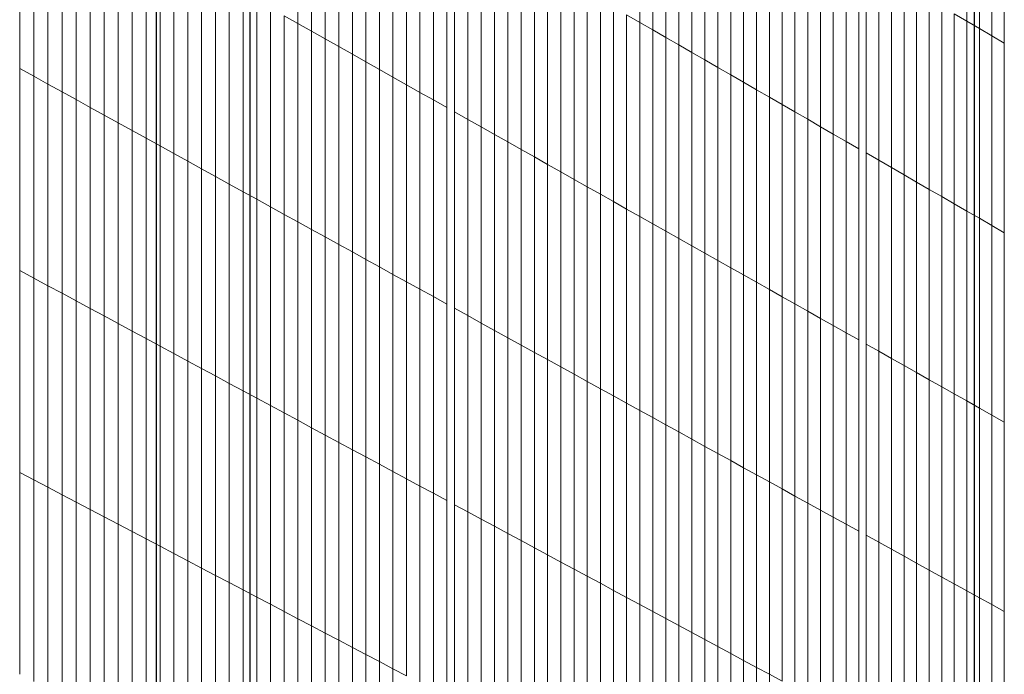
# Model space of a CAD drawing. Units: inches. Extents: x -16191 to 9083, y -12387 to 7265.
# Drawn here: x 103 to 375, y 2247 to 2428 of the extents above; entities that cross this region are included whole.
import ezdxf

# ---------------------------------------------------------------- set-up
doc = ezdxf.new("R2010")
doc.units = ezdxf.units.IN
doc.header["$LTSCALE"] = 2
doc.header["$MEASUREMENT"] = 0
doc.layers.add('_ans', color=252, linetype='Continuous')
doc.layers.add('_bt_gitter_VAR_2', color=7, linetype='Continuous', lineweight=5, true_color=0xc8c8cb)

msp = doc.modelspace()

# ---------------------------------------------------------------- linework, layer by layer
for p, q in [((366.35, 2477.43), (366.35, 1843.95)), ((140.64, 2466.31), (140.64, 1945.17))]:
    msp.add_line(p, q)
at = {"layer": '_ans'}
msp.add_line((166.49, 2451.61), (166.49, 1933.58), dxfattribs=at)
at = {"layer": '_bt_gitter_VAR_2'}
for p, q in [((179.72, 2426.58), (179.72, 2481.34)), ((183.49, 2424.45), (183.49, 2479.16)), ((274.04, 2426.9), (274.04, 2480.46)), ((277.65, 2424.82), (277.65, 2478.34)), ((364.31, 2427.22), (364.31, 2479.63)), ((187.25, 2422.33), (187.25, 2476.99)), ((281.24, 2422.75), (281.24, 2476.22)), ((367.76, 2425.18), (367.76, 2477.55)), ((371.21, 2423.15), (371.21, 2475.47)), ((191.01, 2420.21), (191.01, 2474.83)), ((194.75, 2418.09), (194.75, 2472.66)), ((284.84, 2420.67), (284.84, 2474.1)), ((374.64, 2421.12), (374.64, 2473.4)), ((102.96, 2414.16), (102.96, 2469.9)), ((198.5, 2415.98), (198.5, 2470.5)), ((288.42, 2418.6), (288.42, 2471.98)), ((292, 2416.54), (292, 2469.87)), ((106.86, 2412.01), (106.86, 2467.7)), ((202.23, 2413.87), (202.23, 2468.35)), ((295.57, 2414.48), (295.57, 2467.76)), ((110.76, 2409.86), (110.76, 2465.5)), ((205.96, 2411.77), (205.96, 2466.2)), ((299.14, 2412.42), (299.14, 2465.66)), ((114.65, 2407.71), (114.65, 2463.31)), ((209.68, 2409.67), (209.68, 2464.05)), ((213.4, 2407.57), (213.4, 2461.9)), ((302.7, 2410.36), (302.7, 2463.56)), ((118.53, 2405.57), (118.53, 2461.11)), ((122.4, 2403.43), (122.4, 2458.93)), ((217.1, 2405.48), (217.1, 2459.76)), ((306.26, 2408.31), (306.26, 2461.46)), ((309.81, 2406.26), (309.81, 2459.37)), ((126.27, 2401.3), (126.27, 2456.74)), ((220.81, 2403.39), (220.81, 2457.63)), ((222.93, 2402.19), (222.93, 2456.4)), ((313.35, 2404.22), (313.35, 2457.28)), ((130.13, 2399.17), (130.13, 2454.56)), ((226.62, 2400.11), (226.62, 2454.27)), ((316.89, 2402.18), (316.89, 2455.19)), ((133.99, 2397.04), (133.99, 2452.39)), ((230.3, 2398.03), (230.3, 2452.15)), ((320.42, 2400.14), (320.42, 2453.11)), ((323.94, 2398.1), (323.94, 2451.03)), ((137.84, 2394.92), (137.84, 2450.22)), ((141.68, 2392.8), (141.68, 2448.05)), ((233.98, 2395.95), (233.98, 2450.02)), ((327.46, 2396.07), (327.46, 2448.95)), ((145.51, 2390.68), (145.51, 2445.88)), ((237.66, 2393.88), (237.66, 2447.9)), ((241.32, 2391.81), (241.32, 2445.79)), ((330.98, 2394.04), (330.98, 2446.88)), ((149.34, 2388.57), (149.34, 2443.72)), ((244.98, 2389.74), (244.98, 2443.67)), ((334.48, 2392.02), (334.48, 2444.81)), ((336.49, 2390.86), (336.49, 2443.63)), ((153.16, 2386.47), (153.16, 2441.57)), ((248.64, 2387.68), (248.64, 2441.57)), ((339.99, 2388.84), (339.99, 2441.56)), ((156.98, 2384.36), (156.98, 2439.41)), ((160.78, 2382.26), (160.78, 2437.26)), ((252.29, 2385.62), (252.29, 2439.46)), ((255.93, 2383.57), (255.93, 2437.36)), ((343.48, 2386.83), (343.48, 2439.5)), ((346.97, 2384.82), (346.97, 2437.45)), ((164.59, 2380.16), (164.59, 2435.12)), ((259.56, 2381.51), (259.56, 2435.26)), ((350.45, 2382.81), (350.45, 2435.39)), ((168.38, 2378.07), (168.38, 2432.98)), ((263.19, 2379.47), (263.19, 2433.17)), ((353.92, 2380.8), (353.92, 2433.35)), ((172.17, 2375.98), (172.17, 2430.84)), ((266.81, 2377.42), (266.81, 2431.07)), ((270.43, 2375.38), (270.43, 2428.99)), ((270.43, 2428.99), (274.04, 2426.9)), ((357.39, 2378.8), (357.39, 2431.3)), ((360.85, 2376.8), (360.85, 2429.26)), ((360.85, 2429.26), (364.31, 2427.22)), ((175.95, 2373.9), (175.95, 2428.71)), ((175.95, 2428.71), (179.72, 2426.58)), ((179.72, 2426.58), (183.49, 2424.45)), ((179.72, 2371.81), (179.72, 2426.58)), ((274.04, 2426.9), (277.65, 2424.82)), ((274.04, 2373.34), (274.04, 2426.9)), ((364.31, 2374.81), (364.31, 2427.22)), ((364.31, 2427.22), (367.76, 2425.18)), ((183.49, 2369.73), (183.49, 2424.45)), ((183.49, 2424.45), (187.25, 2422.33)), ((277.65, 2371.31), (277.65, 2424.82)), ((277.65, 2424.82), (281.24, 2422.75)), ((367.76, 2372.81), (367.76, 2425.18)), ((367.76, 2425.18), (371.21, 2423.15)), ((187.25, 2367.66), (187.25, 2422.33)), ((187.25, 2422.33), (191.01, 2420.21)), ((281.24, 2422.75), (284.84, 2420.67)), ((281.24, 2369.28), (281.24, 2422.75)), ((371.21, 2423.15), (374.64, 2421.12)), ((371.21, 2370.83), (371.21, 2423.15)), ((374.64, 2368.84), (374.64, 2421.12)), ((191.01, 2420.21), (194.75, 2418.09)), ((191.01, 2365.59), (191.01, 2420.21)), ((194.75, 2363.52), (194.75, 2418.09)), ((194.75, 2418.09), (198.5, 2415.98)), ((284.84, 2367.25), (284.84, 2420.67)), ((284.84, 2420.67), (288.42, 2418.6)), ((288.42, 2365.23), (288.42, 2418.6)), ((288.42, 2418.6), (292, 2416.54)), ((198.5, 2415.98), (202.23, 2413.87)), ((198.5, 2361.46), (198.5, 2415.98)), ((292, 2363.21), (292, 2416.54)), ((292, 2416.54), (295.57, 2414.48)), ((102.96, 2358.42), (102.96, 2414.16)), ((102.96, 2414.16), (106.86, 2412.01)), ((202.23, 2413.87), (205.96, 2411.77)), ((202.23, 2359.4), (202.23, 2413.87)), ((295.57, 2361.19), (295.57, 2414.48)), ((295.57, 2414.48), (299.14, 2412.42)), ((106.86, 2356.32), (106.86, 2412.01)), ((106.86, 2412.01), (110.76, 2409.86)), ((205.96, 2357.34), (205.96, 2411.77)), ((205.96, 2411.77), (209.68, 2409.67)), ((299.14, 2359.18), (299.14, 2412.42)), ((299.14, 2412.42), (302.7, 2410.36)), ((302.7, 2410.36), (306.26, 2408.31)), ((302.7, 2357.17), (302.7, 2410.36)), ((110.76, 2354.22), (110.76, 2409.86)), ((110.76, 2409.86), (114.65, 2407.71)), ((114.65, 2407.71), (118.53, 2405.57)), ((114.65, 2352.12), (114.65, 2407.71)), ((209.68, 2409.67), (213.4, 2407.57)), ((209.68, 2355.29), (209.68, 2409.67)), ((213.4, 2353.24), (213.4, 2407.57)), ((213.4, 2407.57), (217.1, 2405.48)), ((306.26, 2355.16), (306.26, 2408.31)), ((306.26, 2408.31), (309.81, 2406.26)), ((118.53, 2350.03), (118.53, 2405.57)), ((118.53, 2405.57), (122.4, 2403.43)), ((217.1, 2405.48), (220.81, 2403.39)), ((217.1, 2351.19), (217.1, 2405.48)), ((309.81, 2353.16), (309.81, 2406.26)), ((309.81, 2406.26), (313.35, 2404.22)), ((122.4, 2403.43), (126.27, 2401.3)), ((122.4, 2347.94), (122.4, 2403.43)), ((220.81, 2349.15), (220.81, 2403.39)), ((222.93, 2347.98), (222.93, 2402.19)), ((222.93, 2402.19), (226.62, 2400.11)), ((313.35, 2351.16), (313.35, 2404.22)), ((313.35, 2404.22), (316.89, 2402.18)), ((316.89, 2402.18), (320.42, 2400.14)), ((316.89, 2349.16), (316.89, 2402.18)), ((126.27, 2401.3), (130.13, 2399.17)), ((126.27, 2345.86), (126.27, 2401.3)), ((130.13, 2399.17), (133.99, 2397.04)), ((130.13, 2343.77), (130.13, 2399.17)), ((226.62, 2345.94), (226.62, 2400.11)), ((226.62, 2400.11), (230.3, 2398.03)), ((320.42, 2400.14), (323.94, 2398.1)), ((320.42, 2347.17), (320.42, 2400.14)), ((133.99, 2341.7), (133.99, 2397.04)), ((133.99, 2397.04), (137.84, 2394.92)), ((230.3, 2343.91), (230.3, 2398.03)), ((230.3, 2398.03), (233.98, 2395.95)), ((323.94, 2345.18), (323.94, 2398.1)), ((323.94, 2398.1), (327.46, 2396.07)), ((137.84, 2394.92), (141.68, 2392.8)), ((137.84, 2339.62), (137.84, 2394.92)), ((233.98, 2341.88), (233.98, 2395.95)), ((233.98, 2395.95), (237.66, 2393.88)), ((237.66, 2393.88), (241.32, 2391.81)), ((237.66, 2339.85), (237.66, 2393.88)), ((327.46, 2343.19), (327.46, 2396.07)), ((327.46, 2396.07), (330.98, 2394.04)), ((330.98, 2394.04), (334.48, 2392.02)), ((330.98, 2341.21), (330.98, 2394.04)), ((141.68, 2337.55), (141.68, 2392.8)), ((141.68, 2392.8), (145.51, 2390.68)), ((241.32, 2337.83), (241.32, 2391.81)), ((241.32, 2391.81), (244.98, 2389.74)), ((334.48, 2339.23), (334.48, 2392.02)), ((336.49, 2338.1), (336.49, 2390.86)), ((336.49, 2390.86), (339.99, 2388.84)), ((145.51, 2335.49), (145.51, 2390.68)), ((145.51, 2390.68), (149.34, 2388.57)), ((149.34, 2388.57), (153.16, 2386.47)), ((149.34, 2333.42), (149.34, 2388.57)), ((244.98, 2389.74), (248.64, 2387.68)), ((244.98, 2335.81), (244.98, 2389.74)), ((339.99, 2388.84), (343.48, 2386.83)), ((339.99, 2336.12), (339.99, 2388.84)), ((153.16, 2331.36), (153.16, 2386.47)), ((153.16, 2386.47), (156.98, 2384.36)), ((248.64, 2333.8), (248.64, 2387.68)), ((248.64, 2387.68), (252.29, 2385.62)), ((252.29, 2331.78), (252.29, 2385.62)), ((252.29, 2385.62), (255.93, 2383.57)), ((343.48, 2386.83), (346.97, 2384.82)), ((343.48, 2334.15), (343.48, 2386.83)), ((156.98, 2384.36), (160.78, 2382.26)), ((156.98, 2329.31), (156.98, 2384.36)), ((255.93, 2329.77), (255.93, 2383.57)), ((255.93, 2383.57), (259.56, 2381.51)), ((346.97, 2384.82), (350.45, 2382.81)), ((346.97, 2332.18), (346.97, 2384.82)), ((350.45, 2382.81), (353.92, 2380.8)), ((350.45, 2330.22), (350.45, 2382.81)), ((160.78, 2382.26), (164.59, 2380.16)), ((160.78, 2327.26), (160.78, 2382.26)), ((164.59, 2325.21), (164.59, 2380.16)), ((164.59, 2380.16), (168.38, 2378.07)), ((259.56, 2381.51), (263.19, 2379.47)), ((259.56, 2327.77), (259.56, 2381.51)), ((353.92, 2380.8), (357.39, 2378.8)), ((353.92, 2328.26), (353.92, 2380.8)), ((168.38, 2378.07), (172.17, 2375.98)), ((168.38, 2323.16), (168.38, 2378.07)), ((263.19, 2379.47), (266.81, 2377.42)), ((263.19, 2325.77), (263.19, 2379.47)), ((266.81, 2323.77), (266.81, 2377.42)), ((266.81, 2377.42), (270.43, 2375.38)), ((357.39, 2378.8), (360.85, 2376.8)), ((357.39, 2326.3), (357.39, 2378.8)), ((172.17, 2375.98), (175.95, 2373.9)), ((172.17, 2321.12), (172.17, 2375.98)), ((270.43, 2321.77), (270.43, 2375.38)), ((270.43, 2375.38), (274.04, 2373.34)), ((360.85, 2324.35), (360.85, 2376.8)), ((360.85, 2376.8), (364.31, 2374.81)), ((364.31, 2322.4), (364.31, 2374.81)), ((364.31, 2374.81), (367.76, 2372.81)), ((175.95, 2373.9), (179.72, 2371.81)), ((175.95, 2319.08), (175.95, 2373.9)), ((274.04, 2319.78), (274.04, 2373.34)), ((274.04, 2373.34), (277.65, 2371.31)), ((367.76, 2320.45), (367.76, 2372.81)), ((367.76, 2372.81), (371.21, 2370.83)), ((179.72, 2371.81), (183.49, 2369.73)), ((179.72, 2317.05), (179.72, 2371.81)), ((183.49, 2315.02), (183.49, 2369.73)), ((183.49, 2369.73), (187.25, 2367.66)), ((277.65, 2371.31), (281.24, 2369.28)), ((277.65, 2317.79), (277.65, 2371.31)), ((281.24, 2369.28), (284.84, 2367.25)), ((281.24, 2315.81), (281.24, 2369.28)), ((371.21, 2318.5), (371.21, 2370.83)), ((371.21, 2370.83), (374.64, 2368.84)), ((187.25, 2312.99), (187.25, 2367.66)), ((187.25, 2367.66), (191.01, 2365.59)), ((284.84, 2367.25), (288.42, 2365.23)), ((284.84, 2313.83), (284.84, 2367.25)), ((374.64, 2316.56), (374.64, 2368.84)), ((191.01, 2365.59), (194.75, 2363.52)), ((191.01, 2310.97), (191.01, 2365.59)), ((288.42, 2311.85), (288.42, 2365.23)), ((288.42, 2365.23), (292, 2363.21)), ((194.75, 2308.95), (194.75, 2363.52)), ((194.75, 2363.52), (198.5, 2361.46)), ((198.5, 2361.46), (202.23, 2359.4)), ((198.5, 2306.93), (198.5, 2361.46)), ((292, 2363.21), (295.57, 2361.19)), ((292, 2309.87), (292, 2363.21)), ((295.57, 2307.9), (295.57, 2361.19)), ((295.57, 2361.19), (299.14, 2359.18)), ((102.96, 2302.68), (102.96, 2358.42)), ((102.96, 2358.42), (106.86, 2356.32)), ((202.23, 2359.4), (205.96, 2357.34)), ((202.23, 2304.92), (202.23, 2359.4)), ((299.14, 2305.93), (299.14, 2359.18)), ((299.14, 2359.18), (302.7, 2357.17)), ((106.86, 2300.63), (106.86, 2356.32)), ((106.86, 2356.32), (110.76, 2354.22)), ((205.96, 2302.91), (205.96, 2357.34)), ((205.96, 2357.34), (209.68, 2355.29)), ((302.7, 2357.17), (306.26, 2355.16)), ((302.7, 2303.97), (302.7, 2357.17)), ((110.76, 2298.58), (110.76, 2354.22)), ((110.76, 2354.22), (114.65, 2352.12)), ((209.68, 2300.91), (209.68, 2355.29)), ((209.68, 2355.29), (213.4, 2353.24)), ((213.4, 2298.9), (213.4, 2353.24)), ((213.4, 2353.24), (217.1, 2351.19)), ((306.26, 2302.01), (306.26, 2355.16)), ((306.26, 2355.16), (309.81, 2353.16)), ((309.81, 2353.16), (313.35, 2351.16)), ((309.81, 2300.05), (309.81, 2353.16)), ((114.65, 2296.53), (114.65, 2352.12)), ((114.65, 2352.12), (118.53, 2350.03)), ((217.1, 2296.9), (217.1, 2351.19)), ((217.1, 2351.19), (220.81, 2349.15)), ((313.35, 2351.16), (316.89, 2349.16)), ((313.35, 2298.1), (313.35, 2351.16)), ((118.53, 2350.03), (122.4, 2347.94)), ((118.53, 2294.49), (118.53, 2350.03)), ((122.4, 2347.94), (126.27, 2345.86)), ((122.4, 2292.45), (122.4, 2347.94)), ((220.81, 2294.91), (220.81, 2349.15)), ((222.93, 2293.77), (222.93, 2347.98)), ((222.93, 2347.98), (226.62, 2345.94)), ((316.89, 2349.16), (320.42, 2347.17)), ((316.89, 2296.14), (316.89, 2349.16)), ((126.27, 2290.41), (126.27, 2345.86)), ((126.27, 2345.86), (130.13, 2343.77)), ((226.62, 2291.78), (226.62, 2345.94)), ((226.62, 2345.94), (230.3, 2343.91)), ((320.42, 2347.17), (323.94, 2345.18)), ((320.42, 2294.2), (320.42, 2347.17)), ((323.94, 2345.18), (327.46, 2343.19)), ((323.94, 2292.25), (323.94, 2345.18)), ((130.13, 2288.38), (130.13, 2343.77)), ((130.13, 2343.77), (133.99, 2341.7)), ((230.3, 2343.91), (233.98, 2341.88)), ((230.3, 2289.79), (230.3, 2343.91)), ((327.46, 2290.31), (327.46, 2343.19)), ((327.46, 2343.19), (330.98, 2341.21)), ((133.99, 2341.7), (137.84, 2339.62)), ((133.99, 2286.35), (133.99, 2341.7)), ((137.84, 2339.62), (141.68, 2337.55)), ((137.84, 2284.33), (137.84, 2339.62)), ((233.98, 2341.88), (237.66, 2339.85)), ((233.98, 2287.81), (233.98, 2341.88)), ((237.66, 2339.85), (241.32, 2337.83)), ((237.66, 2285.83), (237.66, 2339.85)), ((330.98, 2288.37), (330.98, 2341.21)), ((330.98, 2341.21), (334.48, 2339.23)), ((141.68, 2337.55), (145.51, 2335.49)), ((141.68, 2282.31), (141.68, 2337.55)), ((241.32, 2283.85), (241.32, 2337.83)), ((241.32, 2337.83), (244.98, 2335.81)), ((334.48, 2286.44), (334.48, 2339.23)), ((336.49, 2338.1), (339.99, 2336.12)), ((336.49, 2285.33), (336.49, 2338.1)), ((145.51, 2280.29), (145.51, 2335.49)), ((145.51, 2335.49), (149.34, 2333.42)), ((244.98, 2335.81), (248.64, 2333.8)), ((244.98, 2281.88), (244.98, 2335.81)), ((339.99, 2283.4), (339.99, 2336.12)), ((339.99, 2336.12), (343.48, 2334.15)), ((343.48, 2281.47), (343.48, 2334.15)), ((343.48, 2334.15), (346.97, 2332.18)), ((149.34, 2333.42), (153.16, 2331.36)), ((149.34, 2278.27), (149.34, 2333.42)), ((153.16, 2331.36), (156.98, 2329.31)), ((153.16, 2276.26), (153.16, 2331.36)), ((248.64, 2333.8), (252.29, 2331.78)), ((248.64, 2279.91), (248.64, 2333.8)), ((252.29, 2331.78), (255.93, 2329.77)), ((252.29, 2277.94), (252.29, 2331.78)), ((346.97, 2332.18), (350.45, 2330.22)), ((346.97, 2279.55), (346.97, 2332.18)), ((156.98, 2329.31), (160.78, 2327.26)), ((156.98, 2274.26), (156.98, 2329.31)), ((255.93, 2329.77), (259.56, 2327.77)), ((255.93, 2275.98), (255.93, 2329.77)), ((350.45, 2277.63), (350.45, 2330.22)), ((350.45, 2330.22), (353.92, 2328.26)), ((160.78, 2272.25), (160.78, 2327.26)), ((160.78, 2327.26), (164.59, 2325.21)), ((259.56, 2274.02), (259.56, 2327.77)), ((259.56, 2327.77), (263.19, 2325.77)), ((263.19, 2272.07), (263.19, 2325.77)), ((263.19, 2325.77), (266.81, 2323.77)), ((353.92, 2275.71), (353.92, 2328.26)), ((353.92, 2328.26), (357.39, 2326.3)), ((357.39, 2273.8), (357.39, 2326.3)), ((357.39, 2326.3), (360.85, 2324.35)), ((164.59, 2270.25), (164.59, 2325.21)), ((164.59, 2325.21), (168.38, 2323.16)), ((168.38, 2323.16), (172.17, 2321.12)), ((168.38, 2268.26), (168.38, 2323.16)), ((266.81, 2270.12), (266.81, 2323.77)), ((266.81, 2323.77), (270.43, 2321.77)), ((360.85, 2324.35), (364.31, 2322.4)), ((360.85, 2271.89), (360.85, 2324.35)), ((172.17, 2266.26), (172.17, 2321.12)), ((172.17, 2321.12), (175.95, 2319.08)), ((270.43, 2321.77), (274.04, 2319.78)), ((270.43, 2268.17), (270.43, 2321.77)), ((364.31, 2322.4), (367.76, 2320.45)), ((364.31, 2269.98), (364.31, 2322.4)), ((367.76, 2268.08), (367.76, 2320.45)), ((367.76, 2320.45), (371.21, 2318.5)), ((175.95, 2319.08), (179.72, 2317.05)), ((175.95, 2264.27), (175.95, 2319.08)), ((274.04, 2319.78), (277.65, 2317.79)), ((274.04, 2266.22), (274.04, 2319.78)), ((277.65, 2317.79), (281.24, 2315.81)), ((277.65, 2264.28), (277.65, 2317.79)), ((371.21, 2266.18), (371.21, 2318.5)), ((371.21, 2318.5), (374.64, 2316.56)), ((179.72, 2317.05), (183.49, 2315.02)), ((179.72, 2262.29), (179.72, 2317.05)), ((183.49, 2260.31), (183.49, 2315.02)), ((183.49, 2315.02), (187.25, 2312.99)), ((281.24, 2262.34), (281.24, 2315.81)), ((281.24, 2315.81), (284.84, 2313.83)), ((374.64, 2264.28), (374.64, 2316.56)), ((187.25, 2258.33), (187.25, 2312.99)), ((187.25, 2312.99), (191.01, 2310.97)), ((284.84, 2260.4), (284.84, 2313.83)), ((284.84, 2313.83), (288.42, 2311.85)), ((191.01, 2310.97), (194.75, 2308.95)), ((191.01, 2256.35), (191.01, 2310.97)), ((288.42, 2311.85), (292, 2309.87)), ((288.42, 2258.47), (288.42, 2311.85)), ((292, 2309.87), (295.57, 2307.9)), ((292, 2256.54), (292, 2309.87)), ((194.75, 2254.38), (194.75, 2308.95)), ((194.75, 2308.95), (198.5, 2306.93)), ((198.5, 2252.41), (198.5, 2306.93)), ((198.5, 2306.93), (202.23, 2304.92)), ((295.57, 2307.9), (299.14, 2305.93)), ((295.57, 2254.62), (295.57, 2307.9)), ((202.23, 2304.92), (205.96, 2302.91)), ((202.23, 2250.44), (202.23, 2304.92)), ((299.14, 2305.93), (302.7, 2303.97)), ((299.14, 2252.69), (299.14, 2305.93)), ((302.7, 2250.77), (302.7, 2303.97)), ((302.7, 2303.97), (306.26, 2302.01)), ((102.96, 2302.68), (106.86, 2300.63)), ((102.96, 2246.94), (102.96, 2302.68)), ((205.96, 2248.48), (205.96, 2302.91)), ((205.96, 2302.91), (209.68, 2300.91)), ((306.26, 2302.01), (309.81, 2300.05)), ((306.26, 2248.86), (306.26, 2302.01)), ((106.86, 2300.63), (110.76, 2298.58)), ((106.86, 2244.94), (106.86, 2300.63)), ((110.76, 2242.94), (110.76, 2298.58)), ((110.76, 2298.58), (114.65, 2296.53)), ((209.68, 2246.52), (209.68, 2300.91)), ((209.68, 2300.91), (213.4, 2298.9)), ((213.4, 2298.9), (217.1, 2296.9)), ((213.4, 2244.57), (213.4, 2298.9)), ((309.81, 2300.05), (313.35, 2298.1)), ((309.81, 2246.95), (309.81, 2300.05)), ((114.65, 2240.94), (114.65, 2296.53)), ((114.65, 2296.53), (118.53, 2294.49)), ((217.1, 2296.9), (220.81, 2294.91)), ((217.1, 2242.62), (217.1, 2296.9)), ((313.35, 2298.1), (316.89, 2296.14)), ((313.35, 2245.04), (313.35, 2298.1)), ((316.89, 2243.13), (316.89, 2296.14)), ((316.89, 2296.14), (320.42, 2294.2)), ((118.53, 2238.94), (118.53, 2294.49)), ((118.53, 2294.49), (122.4, 2292.45)), ((220.81, 2240.67), (220.81, 2294.91)), ((222.93, 2293.77), (226.62, 2291.78)), ((222.93, 2239.56), (222.93, 2293.77)), ((320.42, 2294.2), (323.94, 2292.25)), ((320.42, 2241.23), (320.42, 2294.2)), ((122.4, 2292.45), (126.27, 2290.41)), ((122.4, 2236.95), (122.4, 2292.45)), ((126.27, 2234.97), (126.27, 2290.41)), ((126.27, 2290.41), (130.13, 2288.38)), ((226.62, 2291.78), (230.3, 2289.79)), ((226.62, 2237.61), (226.62, 2291.78)), ((323.94, 2239.33), (323.94, 2292.25)), ((323.94, 2292.25), (327.46, 2290.31)), ((130.13, 2232.99), (130.13, 2288.38)), ((130.13, 2288.38), (133.99, 2286.35)), ((230.3, 2235.67), (230.3, 2289.79)), ((230.3, 2289.79), (233.98, 2287.81)), ((233.98, 2287.81), (237.66, 2285.83)), ((233.98, 2233.74), (233.98, 2287.81)), ((327.46, 2237.43), (327.46, 2290.31)), ((327.46, 2290.31), (330.98, 2288.37)), ((330.98, 2288.37), (334.48, 2286.44)), ((330.98, 2235.54), (330.98, 2288.37)), ((133.99, 2286.35), (137.84, 2284.33)), ((133.99, 2231.01), (133.99, 2286.35)), ((237.66, 2231.8), (237.66, 2285.83)), ((237.66, 2285.83), (241.32, 2283.85)), ((334.48, 2233.65), (334.48, 2286.44)), ((336.49, 2285.33), (339.99, 2283.4)), ((336.49, 2232.57), (336.49, 2285.33)), ((137.84, 2229.03), (137.84, 2284.33)), ((137.84, 2284.33), (141.68, 2282.31)), ((141.68, 2282.31), (145.51, 2280.29)), ((141.68, 2227.06), (141.68, 2282.31)), ((241.32, 2229.88), (241.32, 2283.85)), ((241.32, 2283.85), (244.98, 2281.88)), ((339.99, 2283.4), (343.48, 2281.47)), ((339.99, 2230.68), (339.99, 2283.4)), ((145.51, 2280.29), (149.34, 2278.27)), ((145.51, 2225.09), (145.51, 2280.29)), ((244.98, 2227.95), (244.98, 2281.88)), ((244.98, 2281.88), (248.64, 2279.91)), ((248.64, 2226.03), (248.64, 2279.91)), ((248.64, 2279.91), (252.29, 2277.94)), ((343.48, 2228.8), (343.48, 2281.47)), ((343.48, 2281.47), (346.97, 2279.55)), ((346.97, 2279.55), (350.45, 2277.63)), ((346.97, 2226.92), (346.97, 2279.55)), ((149.34, 2223.12), (149.34, 2278.27)), ((149.34, 2278.27), (153.16, 2276.26)), ((252.29, 2224.11), (252.29, 2277.94)), ((252.29, 2277.94), (255.93, 2275.98)), ((350.45, 2277.63), (353.92, 2275.71)), ((350.45, 2225.04), (350.45, 2277.63)), ((153.16, 2221.16), (153.16, 2276.26)), ((153.16, 2276.26), (156.98, 2274.26)), ((156.98, 2274.26), (160.78, 2272.25)), ((156.98, 2219.2), (156.98, 2274.26)), ((255.93, 2222.19), (255.93, 2275.98)), ((255.93, 2275.98), (259.56, 2274.02)), ((353.92, 2275.71), (357.39, 2273.8)), ((353.92, 2223.17), (353.92, 2275.71)), ((160.78, 2217.25), (160.78, 2272.25)), ((160.78, 2272.25), (164.59, 2270.25)), ((259.56, 2220.28), (259.56, 2274.02)), ((259.56, 2274.02), (263.19, 2272.07)), ((263.19, 2272.07), (266.81, 2270.12)), ((263.19, 2218.37), (263.19, 2272.07)), ((357.39, 2273.8), (360.85, 2271.89)), ((357.39, 2221.3), (357.39, 2273.8)), ((360.85, 2219.44), (360.85, 2271.89)), ((360.85, 2271.89), (364.31, 2269.98)), ((164.59, 2270.25), (168.38, 2268.26)), ((164.59, 2215.3), (164.59, 2270.25)), ((266.81, 2216.46), (266.81, 2270.12)), ((266.81, 2270.12), (270.43, 2268.17)), ((364.31, 2269.98), (367.76, 2268.08)), ((364.31, 2217.57), (364.31, 2269.98)), ((168.38, 2268.26), (172.17, 2266.26)), ((168.38, 2213.35), (168.38, 2268.26)), ((172.17, 2211.4), (172.17, 2266.26)), ((172.17, 2266.26), (175.95, 2264.27)), ((270.43, 2268.17), (274.04, 2266.22)), ((270.43, 2214.56), (270.43, 2268.17)), ((274.04, 2266.22), (277.65, 2264.28)), ((274.04, 2212.66), (274.04, 2266.22)), ((367.76, 2215.71), (367.76, 2268.08)), ((367.76, 2268.08), (371.21, 2266.18)), ((371.21, 2213.86), (371.21, 2266.18)), ((371.21, 2266.18), (374.64, 2264.28)), ((175.95, 2264.27), (179.72, 2262.29)), ((175.95, 2209.46), (175.95, 2264.27)), ((277.65, 2210.76), (277.65, 2264.28)), ((277.65, 2264.28), (281.24, 2262.34)), ((374.64, 2212), (374.64, 2264.28)), ((179.72, 2262.29), (183.49, 2260.31)), ((179.72, 2207.53), (179.72, 2262.29)), ((281.24, 2208.87), (281.24, 2262.34)), ((281.24, 2262.34), (284.84, 2260.4)), ((183.49, 2260.31), (187.25, 2258.33)), ((183.49, 2205.59), (183.49, 2260.31)), ((187.25, 2203.66), (187.25, 2258.33)), ((187.25, 2258.33), (191.01, 2256.35)), ((284.84, 2206.98), (284.84, 2260.4)), ((284.84, 2260.4), (288.42, 2258.47)), ((288.42, 2258.47), (292, 2256.54)), ((288.42, 2205.09), (288.42, 2258.47)), ((191.01, 2256.35), (194.75, 2254.38)), ((191.01, 2201.73), (191.01, 2256.35)), ((292, 2203.21), (292, 2256.54)), ((292, 2256.54), (295.57, 2254.62)), ((194.75, 2254.38), (198.5, 2252.41)), ((194.75, 2199.81), (194.75, 2254.38)), ((198.5, 2197.89), (198.5, 2252.41)), ((198.5, 2252.41), (202.23, 2250.44)), ((295.57, 2254.62), (299.14, 2252.69)), ((295.57, 2201.33), (295.57, 2254.62)), ((299.14, 2252.69), (302.7, 2250.77)), ((299.14, 2199.45), (299.14, 2252.69)), ((202.23, 2195.97), (202.23, 2250.44)), ((202.23, 2250.44), (205.96, 2248.48)), ((302.7, 2250.77), (306.26, 2248.86)), ((302.7, 2197.58), (302.7, 2250.77)), ((205.96, 2194.05), (205.96, 2248.48)), ((205.96, 2248.48), (209.68, 2246.52)), ((306.26, 2248.86), (309.81, 2246.95)), ((306.26, 2195.71), (306.26, 2248.86)), ((309.81, 2193.84), (309.81, 2246.95)), ((309.81, 2246.95), (313.35, 2245.04))]:
    msp.add_line(p, q, dxfattribs=at)

doc.saveas('drawing.dxf')
